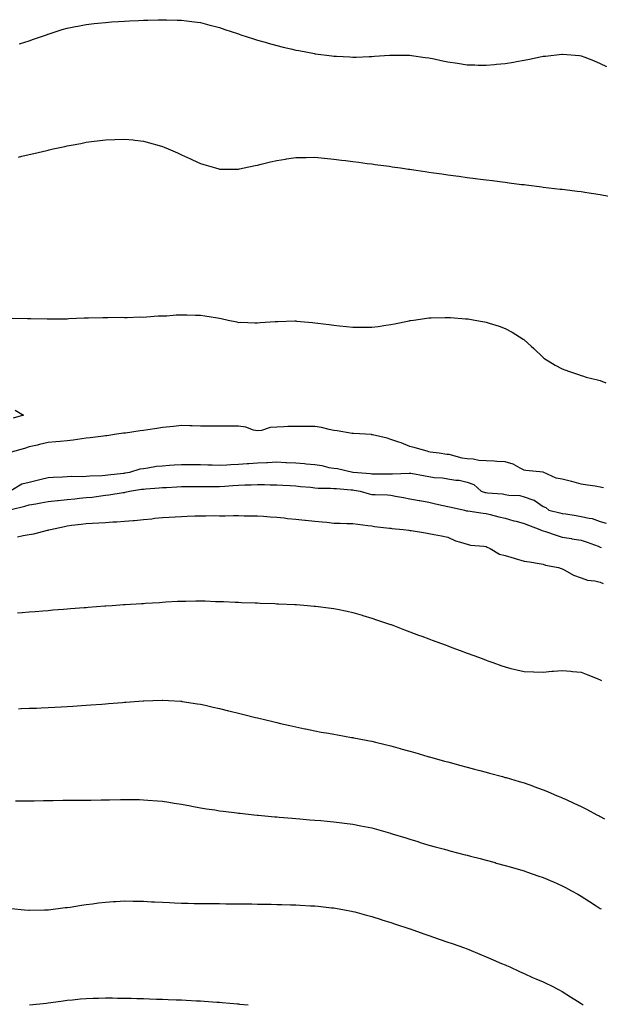
# Model space of a CAD drawing. Units: inches. Extents: x 934163 to 936803, y 7205498 to 7208138.
# Drawn here: x 935663 to 935968, y 7207592 to 7208110 of the extents above; entities that cross this region are included whole.
import ezdxf

# ---------------------------------------------------------------- set-up
doc = ezdxf.new("R2010")
doc.units = ezdxf.units.IN
doc.header["$MEASUREMENT"] = 0
doc.layers.add('Contour_93417205', color=7, linetype='Continuous', true_color=0x42f76d)

msp = doc.modelspace()

# ---------------------------------------------------------------- linework, layer by layer
at = {"layer": 'Contour_93417205'}
for points in [[(935662.8, 7208097.17, 3226), (935663.51, 7208097.37, 3226), (935668.05, 7208098.76, 3226), (935670.36, 7208099.62, 3226), (935677.05, 7208101.92, 3226), (935677.78, 7208102.19, 3226), (935678.05, 7208102.27, 3226), (935678.54, 7208102.41, 3226), (935685.37, 7208104.6, 3226), (935688.05, 7208105.34, 3226), (935692.31, 7208106.18, 3226), (935693.53, 7208106.45, 3226), (935698.05, 7208107.29, 3226), (935702.21, 7208107.76, 3226), (935704.08, 7208107.94, 3226), (935708.05, 7208108.38, 3226), (935711.36, 7208108.62, 3226), (935714.95, 7208108.81, 3226), (935718.05, 7208109.01, 3226), (935720.81, 7208109.15, 3226), (935725.5, 7208109.36, 3226), (935728.05, 7208109.5, 3226), (935730.39, 7208109.58, 3226), (935735.88, 7208109.75, 3226), (935738.05, 7208109.83, 3226), (935740.2, 7208109.77, 3226), (935745.77, 7208109.65, 3226), (935748.05, 7208109.58, 3226), (935750.74, 7208109.22, 3226), (935754.86, 7208108.74, 3226), (935758.05, 7208108.31, 3226), (935762.96, 7208107.02, 3226), (935763.1, 7208106.98, 3226), (935768.05, 7208105.67, 3226), (935770.86, 7208104.73, 3226), (935777.41, 7208102.56, 3226), (935778.05, 7208102.35, 3226), (935778.37, 7208102.23, 3226), (935779.31, 7208101.92, 3226), (935785.91, 7208099.77, 3226), (935788.05, 7208099.11, 3226), (935791.99, 7208097.99, 3226), (935793.64, 7208097.51, 3226), (935798.05, 7208096.28, 3226), (935801.55, 7208095.42, 3226), (935805.48, 7208094.48, 3226), (935808.05, 7208093.87, 3226), (935809.71, 7208093.58, 3226), (935817.99, 7208091.98, 3226), (935818.05, 7208091.98, 3226), (935818.1, 7208091.96, 3226), (935818.46, 7208091.92, 3226), (935826.97, 7208090.83, 3226), (935828.05, 7208090.67, 3226), (935829.4, 7208090.57, 3226), (935836.4, 7208090.28, 3226), (935838.05, 7208090.12, 3226), (935839.82, 7208090.14, 3226), (935846.61, 7208090.47, 3226), (935848.05, 7208090.49, 3226), (935849.4, 7208090.57, 3226), (935857.33, 7208091.2, 3226), (935858.05, 7208091.24, 3226), (935858.73, 7208091.24, 3226), (935867.31, 7208091.18, 3226), (935868.05, 7208091.18, 3226), (935868.89, 7208091.08, 3226), (935876.13, 7208090.01, 3226), (935878.05, 7208089.77, 3226), (935880.73, 7208089.24, 3226), (935884.54, 7208088.4, 3226), (935888.05, 7208087.72, 3226), (935893.03, 7208086.94, 3226), (935893.06, 7208086.94, 3226), (935898.05, 7208086.16, 3226), (935902.16, 7208086.04, 3226), (935903.96, 7208086, 3226), (935908.05, 7208085.9, 3226), (935912.43, 7208086.3, 3226), (935913.56, 7208086.41, 3226), (935918.05, 7208086.84, 3226), (935922.41, 7208087.56, 3226), (935923.99, 7208087.86, 3226), (935928.05, 7208088.58, 3226), (935930.88, 7208089.09, 3226), (935936.46, 7208090.34, 3226), (935938.05, 7208090.65, 3226), (935939.25, 7208090.73, 3226), (935947.87, 7208091.74, 3226), (935948.05, 7208091.76, 3226), (935948.24, 7208091.72, 3226), (935957.08, 7208090.94, 3226), (935958.05, 7208090.81, 3226), (935959.9, 7208090.06, 3226), (935964.52, 7208088.38, 3226), (935968.05, 7208086.8, 3226), (935971.31, 7208085.18, 3226)], [(935662.34, 7208037.62, 3225), (935664.18, 7208038.05, 3225), (935668.05, 7208038.89, 3225), (935670.55, 7208039.42, 3225), (935677.26, 7208041.14, 3225), (935678.05, 7208041.31, 3225), (935678.55, 7208041.41, 3225), (935680.63, 7208041.92, 3225), (935686.75, 7208043.23, 3225), (935688.05, 7208043.54, 3225), (935690.08, 7208043.95, 3225), (935695.13, 7208044.83, 3225), (935698.05, 7208045.44, 3225), (935702.09, 7208045.96, 3225), (935703.82, 7208046.14, 3225), (935708.05, 7208046.72, 3225), (935713.03, 7208046.9, 3225), (935713.07, 7208046.9, 3225), (935718.05, 7208047.06, 3225), (935722.72, 7208046.59, 3225), (935723.48, 7208046.49, 3225), (935728.05, 7208045.98, 3225), (935731.3, 7208045.16, 3225), (935736.27, 7208043.7, 3225), (935738.05, 7208043.21, 3225), (935738.99, 7208042.86, 3225), (935741.12, 7208041.92, 3225), (935745.91, 7208039.79, 3225), (935748.05, 7208038.78, 3225), (935752.77, 7208036.65, 3225), (935753.82, 7208036.14, 3225), (935758.05, 7208034.19, 3225), (935759.8, 7208033.68, 3225), (935765.87, 7208031.92, 3225), (935767.59, 7208031.45, 3225), (935768.05, 7208031.33, 3225), (935768.63, 7208031.33, 3225), (935777.43, 7208031.3, 3225), (935778.05, 7208031.3, 3225), (935778.55, 7208031.41, 3225), (935780.94, 7208031.92, 3225), (935786.8, 7208033.17, 3225), (935788.05, 7208033.37, 3225), (935789.93, 7208033.81, 3225), (935794.82, 7208035.14, 3225), (935798.05, 7208035.83, 3225), (935802.67, 7208036.55, 3225), (935803.3, 7208036.67, 3225), (935808.05, 7208037.33, 3225), (935812.55, 7208037.43, 3225), (935813.54, 7208037.41, 3225), (935818.05, 7208037.49, 3225), (935822.93, 7208037.04, 3225), (935823.15, 7208037.02, 3225), (935828.05, 7208036.59, 3225), (935832.17, 7208036.04, 3225), (935834.15, 7208035.83, 3225), (935838.05, 7208035.32, 3225), (935841.02, 7208034.89, 3225), (935845.65, 7208034.32, 3225), (935848.05, 7208033.99, 3225), (935849.86, 7208033.74, 3225), (935857.22, 7208032.76, 3225), (935858.05, 7208032.64, 3225), (935858.67, 7208032.55, 3225), (935863.05, 7208031.92, 3225), (935867.39, 7208031.26, 3225), (935868.05, 7208031.18, 3225), (935868.92, 7208031.04, 3225), (935876.13, 7208029.99, 3225), (935878.05, 7208029.71, 3225), (935880.62, 7208029.36, 3225), (935884.9, 7208028.78, 3225), (935888.05, 7208028.31, 3225), (935892.23, 7208027.74, 3225), (935893.7, 7208027.56, 3225), (935898.05, 7208026.96, 3225), (935902.54, 7208026.41, 3225), (935903.74, 7208026.24, 3225), (935908.05, 7208025.69, 3225), (935911.42, 7208025.3, 3225), (935915.23, 7208024.73, 3225), (935918.05, 7208024.4, 3225), (935920.27, 7208024.15, 3225), (935926.7, 7208023.27, 3225), (935928.05, 7208023.11, 3225), (935929.11, 7208022.99, 3225), (935937.38, 7208021.92, 3225), (935937.98, 7208021.84, 3225), (935938.05, 7208021.84, 3225), (935938.14, 7208021.82, 3225), (935946.95, 7208020.81, 3225), (935948.05, 7208020.69, 3225), (935949.47, 7208020.49, 3225), (935955.84, 7208019.71, 3225), (935958.05, 7208019.44, 3225), (935960.98, 7208018.99, 3225), (935964.54, 7208018.42, 3225), (935968.05, 7208017.88, 3225), (935978.05, 7208015.96, 3225)], [(935659.1, 7207952.97, 3224), (935667.13, 7207952.84, 3224), (935668.05, 7207952.82, 3224), (935668.93, 7207952.8, 3224), (935677.42, 7207952.56, 3224), (935678.05, 7207952.55, 3224), (935678.67, 7207952.55, 3224), (935687.32, 7207952.64, 3224), (935688.05, 7207952.64, 3224), (935688.81, 7207952.68, 3224), (935696.92, 7207953.05, 3224), (935698.05, 7207953.09, 3224), (935699.23, 7207953.09, 3224), (935706.73, 7207953.25, 3224), (935709.37, 7207953.25, 3224), (935716.58, 7207953.38, 3224), (935718.05, 7207953.37, 3224), (935719.48, 7207953.35, 3224), (935726.39, 7207953.58, 3224), (935728.05, 7207953.54, 3224), (935729.7, 7207953.56, 3224), (935735.87, 7207954.11, 3224), (935738.05, 7207954.15, 3224), (935740.34, 7207954.22, 3224), (935745.29, 7207954.69, 3224), (935748.05, 7207954.77, 3224), (935750.81, 7207954.67, 3224), (935755.39, 7207954.58, 3224), (935758.05, 7207954.48, 3224), (935760.32, 7207954.19, 3224), (935766.95, 7207953.03, 3224), (935768.05, 7207952.88, 3224), (935768.87, 7207952.74, 3224), (935772.52, 7207951.92, 3224), (935777.07, 7207950.94, 3224), (935778.05, 7207950.67, 3224), (935779.23, 7207950.75, 3224), (935786.61, 7207950.47, 3224), (935788.05, 7207950.55, 3224), (935789.31, 7207950.65, 3224), (935797.32, 7207951.18, 3224), (935798.05, 7207951.24, 3224), (935798.72, 7207951.26, 3224), (935807.62, 7207951.49, 3224), (935808.05, 7207951.49, 3224), (935808.55, 7207951.43, 3224), (935816.79, 7207950.65, 3224), (935818.05, 7207950.47, 3224), (935819.75, 7207950.22, 3224), (935825.68, 7207949.56, 3224), (935828.05, 7207949.17, 3224), (935831.14, 7207948.83, 3224), (935834.74, 7207948.62, 3224), (935838.05, 7207948.19, 3224), (935841.84, 7207948.13, 3224), (935844.39, 7207948.27, 3224), (935848.05, 7207948.19, 3224), (935851.41, 7207948.56, 3224), (935855.39, 7207949.26, 3224), (935858.05, 7207949.6, 3224), (935860.04, 7207949.93, 3224), (935867.72, 7207951.59, 3224), (935868.05, 7207951.65, 3224), (935868.29, 7207951.69, 3224), (935869.9, 7207951.92, 3224), (935876.98, 7207952.99, 3224), (935878.05, 7207953.13, 3224), (935879.29, 7207953.15, 3224), (935886.63, 7207953.35, 3224), (935888.05, 7207953.37, 3224), (935889.39, 7207953.27, 3224), (935897.31, 7207952.66, 3224), (935898.05, 7207952.6, 3224), (935898.64, 7207952.51, 3224), (935902.16, 7207951.92, 3224), (935907.17, 7207951.04, 3224), (935908.05, 7207950.85, 3224), (935909.67, 7207950.3, 3224), (935914.88, 7207948.76, 3224), (935918.05, 7207947.56, 3224), (935921.76, 7207945.63, 3224), (935927.49, 7207941.92, 3224), (935927.82, 7207941.69, 3224), (935928.05, 7207941.49, 3224), (935931.8, 7207938.17, 3224), (935933.13, 7207937, 3224), (935938.05, 7207932.19, 3224), (935938.2, 7207932.08, 3224), (935938.39, 7207931.92, 3224), (935944.42, 7207928.29, 3224), (935948.05, 7207926.37, 3224), (935951.28, 7207925.14, 3224), (935956.64, 7207923.33, 3224), (935958.05, 7207922.82, 3224), (935958.71, 7207922.58, 3224), (935960.68, 7207921.92, 3224), (935966.61, 7207920.47, 3224), (935968.05, 7207920.12, 3224), (935971.04, 7207918.93, 3224)], [(935660.62, 7207904.5, 3223), (935665.04, 7207901.92, 3223), (935659.54, 7207900.44, 3223)], [(935969.83, 7207863.7, 3224), (935968.05, 7207864.15, 3224), (935965.38, 7207864.6, 3224), (935961.3, 7207865.16, 3224), (935958.05, 7207865.71, 3224), (935953.13, 7207867, 3224), (935952.92, 7207867.04, 3224), (935948.05, 7207868.25, 3224), (935944.89, 7207868.76, 3224), (935938.14, 7207871.92, 3224), (935938.08, 7207871.96, 3224), (935938.05, 7207871.96, 3224), (935938, 7207871.98, 3224), (935929, 7207872.88, 3224), (935928.05, 7207872.99, 3224), (935925.97, 7207874.01, 3224), (935922.33, 7207876.2, 3224), (935918.05, 7207877.47, 3224), (935913.73, 7207877.6, 3224), (935912.24, 7207877.72, 3224), (935908.05, 7207877.88, 3224), (935904.22, 7207878.09, 3224), (935901.24, 7207878.74, 3224), (935898.05, 7207878.99, 3224), (935895.49, 7207879.36, 3224), (935888.73, 7207881.24, 3224), (935888.05, 7207881.35, 3224), (935887.49, 7207881.35, 3224), (935883.48, 7207881.92, 3224), (935878.63, 7207882.51, 3224), (935878.05, 7207882.64, 3224), (935877.04, 7207882.94, 3224), (935870.86, 7207884.73, 3224), (935868.05, 7207885.53, 3224), (935863.52, 7207887.39, 3224), (935862.19, 7207887.78, 3224), (935858.05, 7207889.21, 3224), (935856.02, 7207889.89, 3224), (935848.37, 7207891.61, 3224), (935848.05, 7207891.69, 3224), (935847.86, 7207891.72, 3224), (935844.71, 7207891.92, 3224), (935838.42, 7207892.29, 3224), (935838.05, 7207892.29, 3224), (935837.63, 7207892.35, 3224), (935829.91, 7207893.78, 3224), (935828.05, 7207893.97, 3224), (935825.58, 7207894.38, 3224), (935821.53, 7207895.4, 3224), (935818.05, 7207895.9, 3224), (935814.04, 7207895.92, 3224), (935812.17, 7207896.04, 3224), (935808.05, 7207896.06, 3224), (935804, 7207895.98, 3224), (935801.88, 7207895.75, 3224), (935798.05, 7207895.65, 3224), (935794.59, 7207895.38, 3224), (935790.05, 7207893.93, 3224), (935788.05, 7207893.68, 3224), (935785.85, 7207894.13, 3224), (935781.79, 7207895.65, 3224), (935778.05, 7207896.14, 3224), (935773.85, 7207896.12, 3224), (935772.25, 7207896.12, 3224), (935768.05, 7207896.1, 3224), (935758.05, 7207896.1, 3224), (935753.67, 7207896.3, 3224), (935752.51, 7207896.37, 3224), (935748.05, 7207896.57, 3224), (935743.92, 7207896.04, 3224), (935741.98, 7207895.85, 3224), (935738.05, 7207895.38, 3224), (935735.03, 7207894.95, 3224), (935730.43, 7207894.3, 3224), (935728.05, 7207893.95, 3224), (935726.28, 7207893.7, 3224), (935718.69, 7207892.56, 3224), (935718.05, 7207892.47, 3224), (935717.57, 7207892.41, 3224), (935713.87, 7207891.92, 3224), (935708.88, 7207891.08, 3224), (935708.05, 7207891.02, 3224), (935707.08, 7207890.94, 3224), (935700.03, 7207889.95, 3224), (935698.05, 7207889.81, 3224), (935695.64, 7207889.5, 3224), (935691.14, 7207888.83, 3224), (935688.05, 7207888.46, 3224), (935684.27, 7207888.13, 3224), (935682.04, 7207887.94, 3224), (935678.05, 7207887.6, 3224), (935673.51, 7207886.45, 3224), (935672.37, 7207886.24, 3224), (935668.05, 7207885.26, 3224), (935665.49, 7207884.48, 3224), (935658.57, 7207882.45, 3224)], [(935658.47, 7207862.33, 3224), (935664.09, 7207865.88, 3224), (935668.05, 7207866.65, 3224), (935672.15, 7207867.82, 3224), (935674.36, 7207868.23, 3224), (935678.05, 7207869.13, 3224), (935680.62, 7207869.34, 3224), (935685.6, 7207869.46, 3224), (935688.05, 7207869.65, 3224), (935690.15, 7207869.81, 3224), (935695.9, 7207869.77, 3224), (935698.05, 7207869.91, 3224), (935699.87, 7207870.1, 3224), (935706.4, 7207870.28, 3224), (935708.05, 7207870.42, 3224), (935709.37, 7207870.59, 3224), (935717.59, 7207871.47, 3224), (935718.05, 7207871.53, 3224), (935718.4, 7207871.57, 3224), (935720.96, 7207871.92, 3224), (935726.27, 7207873.7, 3224), (935728.05, 7207873.93, 3224), (935730.31, 7207874.19, 3224), (935734.87, 7207875.1, 3224), (935738.05, 7207875.38, 3224), (935741.74, 7207875.61, 3224), (935744.17, 7207875.81, 3224), (935748.05, 7207876.02, 3224), (935752.17, 7207876.04, 3224), (935754.01, 7207875.96, 3224), (935758.05, 7207875.96, 3224), (935761.94, 7207875.81, 3224), (935764.17, 7207875.81, 3224), (935768.05, 7207875.65, 3224), (935771.93, 7207875.81, 3224), (935774, 7207875.96, 3224), (935778.05, 7207876.12, 3224), (935782.6, 7207876.47, 3224), (935783.44, 7207876.53, 3224), (935788.05, 7207876.9, 3224), (935792.84, 7207877.13, 3224), (935793.26, 7207877.13, 3224), (935798.05, 7207877.35, 3224), (935802.84, 7207877.13, 3224), (935803.24, 7207877.1, 3224), (935808.05, 7207876.88, 3224), (935812.65, 7207876.53, 3224), (935813.6, 7207876.37, 3224), (935818.05, 7207875.98, 3224), (935821.69, 7207875.55, 3224), (935825.49, 7207874.48, 3224), (935828.05, 7207874.09, 3224), (935830.03, 7207873.89, 3224), (935837.99, 7207871.98, 3224), (935838.1, 7207871.98, 3224), (935838.29, 7207871.92, 3224), (935847.33, 7207871.2, 3224), (935848.05, 7207871.08, 3224), (935848.89, 7207871.08, 3224), (935857.25, 7207871.12, 3224), (935858.05, 7207871.12, 3224), (935858.9, 7207871.08, 3224), (935867.65, 7207871.51, 3224), (935868.05, 7207871.49, 3224), (935868.58, 7207871.39, 3224), (935876.12, 7207869.99, 3224), (935878.05, 7207869.63, 3224), (935880.76, 7207869.21, 3224), (935885.17, 7207869.05, 3224), (935888.05, 7207868.44, 3224), (935892.19, 7207867.78, 3224), (935893.95, 7207867.82, 3224), (935898.05, 7207866.78, 3224), (935901.62, 7207865.49, 3224), (935905.51, 7207861.92, 3224), (935907.51, 7207861.37, 3224), (935908.05, 7207861.28, 3224), (935908.81, 7207861.16, 3224), (935916.67, 7207860.53, 3224), (935918.05, 7207860.28, 3224), (935920.09, 7207859.89, 3224), (935925.82, 7207859.69, 3224), (935928.05, 7207859.05, 3224), (935932.58, 7207857.39, 3224), (935933.39, 7207857.25, 3224), (935938.05, 7207853.97, 3224), (935939.54, 7207853.4, 3224), (935941.05, 7207851.92, 3224), (935946.8, 7207850.67, 3224), (935948.05, 7207850.3, 3224), (935949.99, 7207849.99, 3224), (935955.34, 7207849.21, 3224), (935958.05, 7207848.74, 3224), (935962.22, 7207847.74, 3224), (935963.76, 7207847.62, 3224), (935968.05, 7207846.04, 3224), (935971.22, 7207845.1, 3224)], [(935658.5, 7207852.37, 3223), (935665.78, 7207854.19, 3223), (935668.05, 7207854.75, 3223), (935671.53, 7207855.4, 3223), (935674.1, 7207855.87, 3223), (935678.05, 7207856.61, 3223), (935682.84, 7207857.13, 3223), (935683.3, 7207857.17, 3223), (935688.05, 7207857.66, 3223), (935691.97, 7207857.99, 3223), (935694.4, 7207858.27, 3223), (935698.05, 7207858.6, 3223), (935701.1, 7207858.87, 3223), (935705.7, 7207859.58, 3223), (935708.05, 7207859.81, 3223), (935709.95, 7207860.01, 3223), (935717.43, 7207861.31, 3223), (935718.05, 7207861.37, 3223), (935718.53, 7207861.43, 3223), (935720.71, 7207861.92, 3223), (935727.01, 7207862.96, 3223), (935728.05, 7207863.11, 3223), (935729.35, 7207863.23, 3223), (935736.26, 7207863.72, 3223), (935738.05, 7207863.87, 3223), (935740.12, 7207863.99, 3223), (935745.63, 7207864.34, 3223), (935748.05, 7207864.48, 3223), (935750.57, 7207864.44, 3223), (935755.52, 7207864.46, 3223), (935758.05, 7207864.42, 3223), (935760.56, 7207864.44, 3223), (935765.52, 7207864.46, 3223), (935768.05, 7207864.46, 3223), (935770.76, 7207864.62, 3223), (935775.03, 7207864.93, 3223), (935778.05, 7207865.12, 3223), (935781.37, 7207865.24, 3223), (935784.67, 7207865.3, 3223), (935788.05, 7207865.42, 3223), (935791.57, 7207865.44, 3223), (935794.69, 7207865.28, 3223), (935798.05, 7207865.3, 3223), (935801.28, 7207865.14, 3223), (935805.06, 7207864.91, 3223), (935808.05, 7207864.77, 3223), (935810.62, 7207864.5, 3223), (935815.95, 7207864.03, 3223), (935818.05, 7207863.8, 3223), (935819.78, 7207863.64, 3223), (935826.38, 7207863.58, 3223), (935828.05, 7207863.46, 3223), (935829.47, 7207863.35, 3223), (935837.2, 7207862.78, 3223), (935838.05, 7207862.7, 3223), (935838.73, 7207862.6, 3223), (935841.83, 7207861.92, 3223), (935846.67, 7207860.53, 3223), (935848.05, 7207860.32, 3223), (935849.8, 7207860.16, 3223), (935856.2, 7207860.06, 3223), (935858.05, 7207859.89, 3223), (935860.55, 7207859.42, 3223), (935864.76, 7207858.64, 3223), (935868.05, 7207858.01, 3223), (935872.85, 7207857.12, 3223), (935873.18, 7207857.06, 3223), (935878.05, 7207856.14, 3223), (935881.45, 7207855.32, 3223), (935885.44, 7207854.54, 3223), (935888.05, 7207853.95, 3223), (935889.69, 7207853.56, 3223), (935896.76, 7207851.92, 3223), (935897.8, 7207851.67, 3223), (935898.05, 7207851.63, 3223), (935898.4, 7207851.57, 3223), (935906.58, 7207850.46, 3223), (935908.05, 7207850.24, 3223), (935910.24, 7207849.73, 3223), (935914.69, 7207848.56, 3223), (935918.05, 7207847.84, 3223), (935922.61, 7207846.47, 3223), (935923.82, 7207846.14, 3223), (935928.05, 7207844.95, 3223), (935930.28, 7207844.15, 3223), (935936.22, 7207841.92, 3223), (935937.42, 7207841.3, 3223), (935938.05, 7207841.14, 3223), (935939.22, 7207840.75, 3223), (935944.91, 7207838.78, 3223), (935948.05, 7207837.82, 3223), (935952.94, 7207837.04, 3223), (935953.13, 7207837, 3223), (935958.05, 7207836.24, 3223), (935961.22, 7207835.1, 3223), (935966.92, 7207833.05, 3223), (935968.05, 7207832.64, 3223), (935968.58, 7207832.45, 3223)], [(935661.93, 7207838.03, 3222), (935664.83, 7207838.7, 3222), (935668.05, 7207839.17, 3222), (935670.47, 7207839.5, 3222), (935677.63, 7207841.51, 3222), (935678.05, 7207841.57, 3222), (935678.34, 7207841.63, 3222), (935679.18, 7207841.92, 3222), (935686.53, 7207843.44, 3222), (935688.05, 7207843.83, 3222), (935690.22, 7207844.09, 3222), (935695.34, 7207844.63, 3222), (935698.05, 7207844.97, 3222), (935701.33, 7207845.2, 3222), (935704.63, 7207845.34, 3222), (935708.05, 7207845.57, 3222), (935711.99, 7207845.87, 3222), (935714.02, 7207845.94, 3222), (935718.05, 7207846.26, 3222), (935722.74, 7207846.61, 3222), (935723.33, 7207846.65, 3222), (935728.05, 7207847.02, 3222), (935732.5, 7207847.47, 3222), (935733.84, 7207847.72, 3222), (935738.05, 7207848.19, 3222), (935741.59, 7207848.37, 3222), (935744.71, 7207848.58, 3222), (935748.05, 7207848.76, 3222), (935751.11, 7207848.85, 3222), (935755.14, 7207849.01, 3222), (935758.05, 7207849.11, 3222), (935760.91, 7207849.07, 3222), (935765.27, 7207849.15, 3222), (935768.05, 7207849.09, 3222), (935770.92, 7207849.05, 3222), (935775.29, 7207849.17, 3222), (935778.05, 7207849.13, 3222), (935780.9, 7207849.07, 3222), (935785.22, 7207849.09, 3222), (935788.05, 7207849.05, 3222), (935791.11, 7207848.85, 3222), (935794.67, 7207848.54, 3222), (935798.05, 7207848.37, 3222), (935802.05, 7207847.92, 3222), (935803.8, 7207847.66, 3222), (935808.05, 7207847.23, 3222), (935812.86, 7207846.72, 3222), (935813.27, 7207846.71, 3222), (935818.05, 7207846.24, 3222), (935821.92, 7207845.79, 3222), (935824.34, 7207845.63, 3222), (935828.05, 7207845.24, 3222), (935831.36, 7207845.22, 3222), (935834.98, 7207844.99, 3222), (935838.05, 7207844.97, 3222), (935840.73, 7207844.6, 3222), (935845.95, 7207844.03, 3222), (935848.05, 7207843.74, 3222), (935849.49, 7207843.37, 3222), (935857.37, 7207842.6, 3222), (935858.05, 7207842.47, 3222), (935858.5, 7207842.37, 3222), (935864.56, 7207841.92, 3222), (935867.57, 7207841.43, 3222), (935868.05, 7207841.35, 3222), (935868.71, 7207841.26, 3222), (935876.18, 7207840.06, 3222), (935878.05, 7207839.75, 3222), (935880.76, 7207839.21, 3222), (935884.69, 7207838.56, 3222), (935888.05, 7207837.82, 3222), (935892.05, 7207835.92, 3222), (935894.71, 7207835.26, 3222), (935898.05, 7207834.11, 3222), (935899.81, 7207833.68, 3222), (935906.92, 7207833.05, 3222), (935908.05, 7207832.84, 3222), (935908.7, 7207832.56, 3222), (935910.22, 7207831.92, 3222), (935915.08, 7207828.95, 3222), (935918.05, 7207828.25, 3222), (935922.9, 7207826.76, 3222), (935923.33, 7207826.65, 3222), (935928.05, 7207825.22, 3222), (935930.89, 7207824.77, 3222), (935936.02, 7207823.95, 3222), (935938.05, 7207823.62, 3222), (935939.22, 7207823.09, 3222), (935946.07, 7207821.92, 3222), (935947.52, 7207821.39, 3222), (935948.05, 7207821.18, 3222), (935949.51, 7207820.46, 3222), (935954.03, 7207817.9, 3222), (935958.05, 7207816.39, 3222), (935961.38, 7207815.24, 3222), (935965.16, 7207814.81, 3222), (935968.05, 7207814.11, 3222), (935969.58, 7207813.46, 3222)], [(935661.92, 7207798.05, 3221), (935664.38, 7207798.25, 3221), (935668.05, 7207798.52, 3221), (935671.19, 7207798.78, 3221), (935675.23, 7207799.11, 3221), (935678.05, 7207799.34, 3221), (935680.44, 7207799.54, 3221), (935686.12, 7207799.99, 3221), (935688.05, 7207800.14, 3221), (935689.7, 7207800.28, 3221), (935696.95, 7207800.83, 3221), (935698.05, 7207800.9, 3221), (935698.99, 7207800.98, 3221), (935707.77, 7207801.65, 3221), (935708.05, 7207801.67, 3221), (935708.29, 7207801.69, 3221), (935711.61, 7207801.92, 3221), (935717.63, 7207802.33, 3221), (935718.05, 7207802.37, 3221), (935718.52, 7207802.39, 3221), (935727.06, 7207802.92, 3221), (935728.05, 7207802.97, 3221), (935729.18, 7207803.05, 3221), (935736.42, 7207803.54, 3221), (935738.05, 7207803.66, 3221), (935739.9, 7207803.78, 3221), (935745.88, 7207804.09, 3221), (935748.05, 7207804.22, 3221), (935750.38, 7207804.24, 3221), (935755.66, 7207804.32, 3221), (935758.05, 7207804.34, 3221), (935760.4, 7207804.26, 3221), (935765.9, 7207804.07, 3221), (935768.05, 7207803.99, 3221), (935770.05, 7207803.91, 3221), (935776.32, 7207803.66, 3221), (935778.05, 7207803.58, 3221), (935779.66, 7207803.54, 3221), (935786.71, 7207803.27, 3221), (935788.05, 7207803.21, 3221), (935789.3, 7207803.17, 3221), (935797.09, 7207802.88, 3221), (935798.05, 7207802.84, 3221), (935798.94, 7207802.82, 3221), (935807.6, 7207802.37, 3221), (935808.05, 7207802.35, 3221), (935808.46, 7207802.33, 3221), (935814.23, 7207801.92, 3221), (935817.73, 7207801.61, 3221), (935818.05, 7207801.57, 3221), (935818.46, 7207801.51, 3221), (935826.66, 7207800.53, 3221), (935828.05, 7207800.34, 3221), (935830.06, 7207799.91, 3221), (935835, 7207798.87, 3221), (935838.05, 7207798.23, 3221), (935842.92, 7207796.78, 3221), (935843.29, 7207796.69, 3221), (935848.05, 7207795.3, 3221), (935850.52, 7207794.38, 3221), (935857.9, 7207791.92, 3221), (935858.01, 7207791.88, 3221), (935858.05, 7207791.86, 3221), (935858.14, 7207791.84, 3221), (935865.23, 7207789.11, 3221), (935868.05, 7207788.05, 3221), (935872.5, 7207786.37, 3221), (935874.23, 7207785.75, 3221), (935878.05, 7207784.32, 3221), (935879.8, 7207783.68, 3221), (935884.59, 7207781.92, 3221), (935887.1, 7207780.98, 3221), (935888.05, 7207780.63, 3221), (935890.12, 7207779.85, 3221), (935894.39, 7207778.27, 3221), (935898.05, 7207776.9, 3221), (935901.69, 7207775.55, 3221), (935905.99, 7207773.97, 3221), (935908.05, 7207773.21, 3221), (935908.99, 7207772.86, 3221), (935911.58, 7207771.92, 3221), (935916.33, 7207770.2, 3221), (935918.05, 7207769.62, 3221), (935921.11, 7207768.85, 3221), (935924.21, 7207768.09, 3221), (935928.05, 7207767.15, 3221), (935932.98, 7207767, 3221), (935933.12, 7207767, 3221), (935938.05, 7207766.84, 3221), (935942.67, 7207767.29, 3221), (935943.49, 7207767.35, 3221), (935948.05, 7207767.78, 3221), (935952.61, 7207767.35, 3221), (935953.4, 7207767.27, 3221), (935958.05, 7207766.84, 3221), (935961.49, 7207765.36, 3221), (935966.49, 7207763.48, 3221), (935968.05, 7207762.86, 3221), (935968.64, 7207762.51, 3221)], [(935662.37, 7207747.6, 3220), (935663.79, 7207747.66, 3220), (935668.05, 7207747.84, 3220), (935671.95, 7207748.01, 3220), (935674.26, 7207748.13, 3220), (935678.05, 7207748.29, 3220), (935681.49, 7207748.48, 3220), (935684.79, 7207748.66, 3220), (935688.05, 7207748.83, 3220), (935690.96, 7207749.01, 3220), (935695.44, 7207749.32, 3220), (935698.05, 7207749.48, 3220), (935700.34, 7207749.63, 3220), (935706.21, 7207750.08, 3220), (935708.05, 7207750.22, 3220), (935709.63, 7207750.34, 3220), (935717.08, 7207750.94, 3220), (935718.05, 7207751.02, 3220), (935718.88, 7207751.08, 3220), (935727.88, 7207751.76, 3220), (935728.05, 7207751.76, 3220), (935728.2, 7207751.76, 3220), (935733.05, 7207751.92, 3220), (935737.9, 7207752.08, 3220), (935738.2, 7207752.08, 3220), (935741.21, 7207751.92, 3220), (935747.73, 7207751.59, 3220), (935748.05, 7207751.57, 3220), (935748.46, 7207751.51, 3220), (935756.38, 7207750.26, 3220), (935758.05, 7207749.97, 3220), (935760.56, 7207749.42, 3220), (935764.64, 7207748.5, 3220), (935768.05, 7207747.72, 3220), (935772.7, 7207746.57, 3220), (935773.63, 7207746.33, 3220), (935778.05, 7207745.24, 3220), (935780.72, 7207744.58, 3220), (935786.91, 7207743.05, 3220), (935788.05, 7207742.78, 3220), (935788.74, 7207742.6, 3220), (935791.57, 7207741.92, 3220), (935796.79, 7207740.67, 3220), (935798.05, 7207740.36, 3220), (935800.07, 7207739.91, 3220), (935804.9, 7207738.78, 3220), (935808.05, 7207738.07, 3220), (935812.92, 7207737.06, 3220), (935813.14, 7207737, 3220), (935818.05, 7207736, 3220), (935821.5, 7207735.38, 3220), (935825.25, 7207734.71, 3220), (935828.05, 7207734.21, 3220), (935829.98, 7207733.85, 3220), (935837.42, 7207732.55, 3220), (935838.05, 7207732.45, 3220), (935838.48, 7207732.35, 3220), (935840.6, 7207731.92, 3220), (935846.88, 7207730.75, 3220), (935848.05, 7207730.53, 3220), (935849.89, 7207730.08, 3220), (935854.98, 7207728.85, 3220), (935858.05, 7207728.09, 3220), (935862.88, 7207726.76, 3220), (935863.35, 7207726.63, 3220), (935868.05, 7207725.32, 3220), (935870.68, 7207724.56, 3220), (935877.42, 7207722.55, 3220), (935878.05, 7207722.37, 3220), (935878.4, 7207722.27, 3220), (935879.6, 7207721.92, 3220), (935886.25, 7207720.12, 3220), (935888.05, 7207719.63, 3220), (935891.18, 7207718.8, 3220), (935894.13, 7207717.99, 3220), (935898.05, 7207716.94, 3220), (935902.02, 7207715.88, 3220), (935904.82, 7207715.14, 3220), (935908.05, 7207714.28, 3220), (935909.92, 7207713.78, 3220), (935916.68, 7207711.92, 3220), (935918.05, 7207711.55, 3220), (935918.57, 7207711.39, 3220), (935925.49, 7207709.36, 3220), (935928.05, 7207708.6, 3220), (935932.98, 7207706.86, 3220), (935933.19, 7207706.78, 3220), (935938.05, 7207705.03, 3220), (935940.27, 7207704.13, 3220), (935945.37, 7207701.92, 3220), (935947.26, 7207701.14, 3220), (935948.05, 7207700.81, 3220), (935950.12, 7207699.85, 3220), (935954.16, 7207698.03, 3220), (935958.05, 7207696.16, 3220), (935960.91, 7207694.77, 3220), (935966.24, 7207691.92, 3220), (935967.43, 7207691.3, 3220), (935968.05, 7207690.94, 3220), (935970.26, 7207689.71, 3220)], [(935660.76, 7207699.21, 3219), (935665.4, 7207699.28, 3219), (935670.68, 7207699.28, 3219), (935675.51, 7207699.38, 3219), (935678.05, 7207699.4, 3219), (935680.56, 7207699.4, 3219), (935685.63, 7207699.5, 3219), (935690.47, 7207699.5, 3219), (935695.74, 7207699.6, 3219), (935698.05, 7207699.62, 3219), (935700.35, 7207699.62, 3219), (935705.85, 7207699.71, 3219), (935708.05, 7207699.73, 3219), (935710.23, 7207699.73, 3219), (935715.99, 7207699.87, 3219), (935718.05, 7207699.87, 3219), (935720.13, 7207699.83, 3219), (935725.96, 7207699.83, 3219), (935728.05, 7207699.79, 3219), (935730.35, 7207699.62, 3219), (935735.39, 7207699.26, 3219), (935738.05, 7207699.05, 3219), (935741.46, 7207698.5, 3219), (935744.2, 7207698.07, 3219), (935748.05, 7207697.49, 3219), (935752.73, 7207696.61, 3219), (935753.5, 7207696.47, 3219), (935758.05, 7207695.61, 3219), (935761.19, 7207695.06, 3219), (935765.55, 7207694.42, 3219), (935768.05, 7207693.99, 3219), (935769.87, 7207693.74, 3219), (935777.08, 7207692.9, 3219), (935778.05, 7207692.76, 3219), (935778.8, 7207692.66, 3219), (935786.05, 7207691.92, 3219), (935787.87, 7207691.74, 3219), (935788.05, 7207691.72, 3219), (935788.26, 7207691.71, 3219), (935797.02, 7207690.88, 3219), (935798.05, 7207690.81, 3219), (935799.28, 7207690.69, 3219), (935806.2, 7207690.06, 3219), (935808.05, 7207689.91, 3219), (935810.24, 7207689.73, 3219), (935815.42, 7207689.28, 3219), (935818.05, 7207689.07, 3219), (935821.17, 7207688.8, 3219), (935824.63, 7207688.5, 3219), (935828.05, 7207688.19, 3219), (935832.32, 7207687.66, 3219), (935833.63, 7207687.49, 3219), (935838.05, 7207686.94, 3219), (935842.25, 7207686.12, 3219), (935844.25, 7207685.71, 3219), (935848.05, 7207684.97, 3219), (935850.43, 7207684.3, 3219), (935857.77, 7207682.19, 3219), (935858.05, 7207682.12, 3219), (935858.21, 7207682.08, 3219), (935858.7, 7207681.92, 3219), (935865.83, 7207679.71, 3219), (935868.05, 7207679.01, 3219), (935872.21, 7207677.76, 3219), (935873.5, 7207677.37, 3219), (935878.05, 7207675.98, 3219), (935881.24, 7207675.1, 3219), (935886.23, 7207673.74, 3219), (935888.05, 7207673.25, 3219), (935889.1, 7207672.97, 3219), (935893.11, 7207671.92, 3219), (935897.02, 7207670.9, 3219), (935898.05, 7207670.61, 3219), (935899.81, 7207670.16, 3219), (935904.95, 7207668.81, 3219), (935908.05, 7207667.99, 3219), (935912.83, 7207666.71, 3219), (935913.43, 7207666.53, 3219), (935918.05, 7207665.28, 3219), (935920.65, 7207664.52, 3219), (935927.44, 7207662.53, 3219), (935928.05, 7207662.35, 3219), (935928.37, 7207662.23, 3219), (935929.34, 7207661.92, 3219), (935935.81, 7207659.69, 3219), (935938.05, 7207658.87, 3219), (935942.9, 7207656.78, 3219), (935943.42, 7207656.55, 3219), (935948.05, 7207654.56, 3219), (935949.75, 7207653.62, 3219), (935952.98, 7207651.92, 3219), (935956.23, 7207650.1, 3219), (935958.05, 7207649.11, 3219), (935962.38, 7207646.26, 3219), (935965.93, 7207644.05, 3219), (935968.05, 7207642.7, 3219), (935968.51, 7207642.39, 3219)], [(935658.66, 7207642.53, 3218), (935665.6, 7207641.92, 3218), (935667.87, 7207641.74, 3218), (935668.05, 7207641.74, 3218), (935668.22, 7207641.74, 3218), (935676.05, 7207641.92, 3218), (935678, 7207641.96, 3218), (935678.05, 7207641.96, 3218), (935678.1, 7207641.98, 3218), (935686.87, 7207643.09, 3218), (935688.05, 7207643.17, 3218), (935689.5, 7207643.37, 3218), (935695.57, 7207644.4, 3218), (935698.05, 7207644.71, 3218), (935701.25, 7207645.12, 3218), (935704.41, 7207645.55, 3218), (935708.05, 7207646, 3218), (935712.4, 7207646.28, 3218), (935713.63, 7207646.33, 3218), (935718.05, 7207646.63, 3218), (935722.65, 7207646.53, 3218), (935723.46, 7207646.51, 3218), (935728.05, 7207646.43, 3218), (935732.31, 7207646.18, 3218), (935733.87, 7207646.1, 3218), (935738.05, 7207645.88, 3218), (935741.83, 7207645.71, 3218), (935744.36, 7207645.61, 3218), (935748.05, 7207645.44, 3218), (935751.5, 7207645.36, 3218), (935754.65, 7207645.32, 3218), (935758.05, 7207645.24, 3218), (935761.35, 7207645.22, 3218), (935764.77, 7207645.2, 3218), (935768.05, 7207645.16, 3218), (935771.27, 7207645.14, 3218), (935774.86, 7207645.12, 3218), (935778.05, 7207645.08, 3218), (935781.17, 7207645.05, 3218), (935784.97, 7207645.01, 3218), (935788.05, 7207644.97, 3218), (935791.02, 7207644.89, 3218), (935795.13, 7207644.85, 3218), (935798.05, 7207644.79, 3218), (935800.83, 7207644.69, 3218), (935805.39, 7207644.58, 3218), (935808.05, 7207644.5, 3218), (935810.48, 7207644.36, 3218), (935815.89, 7207644.07, 3218), (935818.05, 7207643.95, 3218), (935819.89, 7207643.76, 3218), (935826.93, 7207643.03, 3218), (935828.05, 7207642.92, 3218), (935828.9, 7207642.78, 3218), (935833.74, 7207641.92, 3218), (935837.36, 7207641.24, 3218), (935838.05, 7207641.1, 3218), (935839.19, 7207640.79, 3218), (935845.26, 7207639.13, 3218), (935848.05, 7207638.37, 3218), (935852.94, 7207636.8, 3218), (935853.27, 7207636.71, 3218), (935858.05, 7207635.2, 3218), (935860.52, 7207634.38, 3218), (935868, 7207631.98, 3218), (935868.05, 7207631.96, 3218), (935868.08, 7207631.94, 3218), (935868.16, 7207631.92, 3218), (935875.42, 7207629.3, 3218), (935878.05, 7207628.37, 3218), (935882.83, 7207626.71, 3218), (935883.5, 7207626.47, 3218), (935888.05, 7207624.91, 3218), (935890.27, 7207624.15, 3218), (935896.75, 7207621.92, 3218), (935897.68, 7207621.55, 3218), (935898.05, 7207621.41, 3218), (935898.92, 7207621.04, 3218), (935904.78, 7207618.66, 3218), (935908.05, 7207617.29, 3218), (935911.79, 7207615.65, 3218), (935916.24, 7207613.74, 3218), (935918.05, 7207612.94, 3218), (935918.76, 7207612.62, 3218), (935920.48, 7207611.92, 3218), (935925.63, 7207609.5, 3218), (935928.05, 7207608.5, 3218), (935932.53, 7207606.39, 3218), (935934.28, 7207605.69, 3218), (935938.05, 7207604.07, 3218), (935939.46, 7207603.33, 3218), (935942.35, 7207601.92, 3218), (935946.07, 7207599.95, 3218), (935948.05, 7207599.01, 3218), (935952.33, 7207596.2, 3218), (935956.13, 7207593.83, 3218), (935958.05, 7207592.62, 3218), (935958.46, 7207592.33, 3218), (935959, 7207591.92, 3218)], [(935668.19, 7207592.06, 3217), (935677.06, 7207592.92, 3217), (935678.05, 7207593.03, 3217), (935679.34, 7207593.21, 3217), (935685.91, 7207594.07, 3217), (935688.05, 7207594.4, 3217), (935690.82, 7207594.69, 3217), (935694.92, 7207595.06, 3217), (935698.05, 7207595.38, 3217), (935701.62, 7207595.49, 3217), (935704.42, 7207595.55, 3217), (935708.05, 7207595.65, 3217), (935711.73, 7207595.61, 3217), (935714.42, 7207595.55, 3217), (935718.05, 7207595.49, 3217), (935721.53, 7207595.4, 3217), (935724.66, 7207595.32, 3217), (935728.05, 7207595.22, 3217), (935731.27, 7207595.14, 3217), (935734.94, 7207595.03, 3217), (935738.05, 7207594.95, 3217), (935740.98, 7207594.85, 3217), (935745.31, 7207594.65, 3217), (935748.05, 7207594.56, 3217), (935750.57, 7207594.44, 3217), (935755.85, 7207594.13, 3217), (935758.05, 7207594.01, 3217), (935760.02, 7207593.89, 3217), (935766.58, 7207593.4, 3217), (935768.05, 7207593.31, 3217), (935769.34, 7207593.21, 3217), (935777.5, 7207592.47, 3217), (935778.05, 7207592.43, 3217), (935778.51, 7207592.39, 3217), (935783.05, 7207591.92, 3217)]]:
    msp.add_polyline3d(points, dxfattribs=at)

doc.saveas('drawing.dxf')
